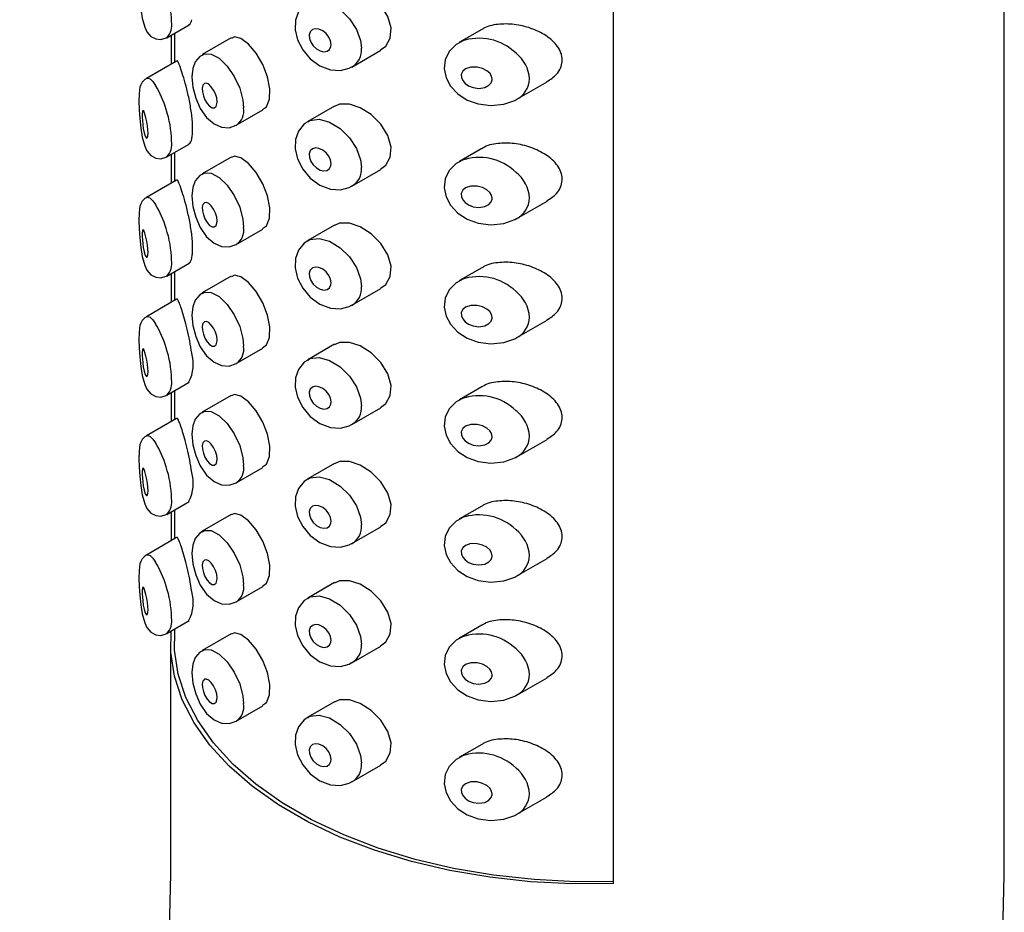
# Model space of a CAD drawing. Units: millimetres. Extents: x 7970 to 9817, y -85 to 920.
# Drawn here: x 9788 to 9794, y 270 to 275 of the extents above; entities that cross this region are included whole.
import ezdxf

# ---------------------------------------------------------------- set-up
doc = ezdxf.new("R2010")
doc.units = ezdxf.units.MM
doc.layers.add('A1', color=2, linetype='Continuous')

msp = doc.modelspace()

# ---------------------------------------------------------------- linework, layer by layer
at = {"layer": 'A1'}
for p, q in [((9793.5776, 270.8538), (9793.5776, 279.0626)), ((9791.3602, 270.517), (9791.3602, 277.1565)), ((9788.8249, 275.3157), (9788.9509, 275.3885)), ((9790.612, 275.3629), (9790.4861, 275.2902)), ((9788.8513, 275.167), (9788.8513, 275.331)), ((9788.8676, 275.3403), (9788.8676, 275.1764)), ((9789.1904, 275.3146), (9789.0259, 275.2197)), ((9789.875, 275.1495), (9790.0393, 275.2444)), ((9788.8799, 275.1835), (9788.7089, 275.0848)), ((9790.8119, 274.9662), (9790.9826, 275.0647)), ((9789.7758, 274.9283), (9789.6244, 274.8409)), ((9789.2186, 274.8188), (9789.3702, 274.9063)), ((9788.8249, 274.6397), (9788.9509, 274.7124)), ((9790.612, 274.6869), (9790.4861, 274.6142)), ((9788.8513, 274.491), (9788.8513, 274.6549)), ((9788.8676, 274.6643), (9788.8676, 274.5004)), ((9789.1904, 274.6386), (9789.0259, 274.5436)), ((9789.875, 274.4735), (9790.0393, 274.5684)), ((9788.8799, 274.5075), (9788.7089, 274.4088)), ((9790.8119, 274.2902), (9790.9826, 274.3887)), ((9789.7758, 274.2523), (9789.6244, 274.1649)), ((9789.2186, 274.1428), (9789.3702, 274.2303)), ((9788.8249, 273.9636), (9788.9509, 274.0364)), ((9788.8513, 273.815), (9788.8513, 273.9789)), ((9788.8676, 273.9883), (9788.8676, 273.8244)), ((9789.1904, 273.9626), (9789.0259, 273.8676)), ((9790.612, 274.0109), (9790.4861, 273.9381)), ((9789.875, 273.7975), (9790.0393, 273.8923)), ((9788.8804, 273.8317), (9788.7089, 273.7328)), ((9790.8119, 273.6142), (9790.9826, 273.7127)), ((9789.7758, 273.5763), (9789.6244, 273.4889)), ((9789.2186, 273.4667), (9789.3702, 273.5542)), ((9788.8249, 273.2876), (9788.9515, 273.3607)), ((9788.8513, 273.139), (9788.8513, 273.3029)), ((9788.8676, 273.3123), (9788.8676, 273.1483)), ((9790.612, 273.3348), (9790.4861, 273.2621)), ((9789.1904, 273.2866), (9789.0259, 273.1916)), ((9789.875, 273.1215), (9790.0393, 273.2163)), ((9788.8804, 273.1557), (9788.7089, 273.0567)), ((9790.8119, 272.9381), (9790.9826, 273.0367)), ((9789.7758, 272.9003), (9789.6244, 272.8129)), ((9789.2186, 272.7907), (9789.3702, 272.8782)), ((9788.8249, 272.6116), (9788.9515, 272.6847)), ((9788.8513, 272.4629), (9788.8513, 272.6269)), ((9788.8676, 272.6363), (9788.8676, 272.4723)), ((9790.612, 272.6588), (9790.4861, 272.5861)), ((9789.1904, 272.6105), (9789.0259, 272.5156)), ((9789.875, 272.4455), (9790.0393, 272.5403)), ((9788.8804, 272.4797), (9788.7089, 272.3807)), ((9790.8119, 272.2621), (9790.9826, 272.3607)), ((9789.2186, 272.1147), (9789.3702, 272.2022)), ((9789.7758, 272.2243), (9789.6244, 272.1369)), ((9788.8249, 271.9356), (9788.9515, 272.0087)), ((9788.8676, 271.9603), (9788.8676, 271.892)), ((9790.612, 271.9828), (9790.4861, 271.9101)), ((9789.1904, 271.9345), (9789.0259, 271.8396)), ((9788.8467, 271.8799), (9788.8467, 270.8538)), ((9789.875, 271.7694), (9790.0393, 271.8643)), ((9790.8119, 271.5861), (9790.9826, 271.6847)), ((9789.2186, 271.4387), (9789.3702, 271.5262)), ((9789.7758, 271.5482), (9789.6244, 271.4608)), ((9790.612, 271.3068), (9790.4861, 271.2341)), ((9789.875, 271.0934), (9790.0393, 271.1883)), ((9790.8119, 270.9101), (9790.9826, 271.0086))]:
    msp.add_line(p, q, dxfattribs=at)
at = {"layer": 'A1', "flags": 128}
for points in [[(9788.6682, 275.5826), (9788.6712, 275.5332), (9788.6767, 275.4786), (9788.6852, 275.4268), (9788.6993, 275.376), (9788.712, 275.3493), (9788.735, 275.3228), (9788.7619, 275.3086), (9788.7917, 275.3053), (9788.8214, 275.3143)], [(9790.038, 275.2464), (9790.0686, 275.2683), (9790.093, 275.314), (9790.0973, 275.3717), (9790.0792, 275.4364), (9790.0398, 275.5005), (9789.9849, 275.5554), (9789.9229, 275.5948), (9789.8611, 275.6154), (9789.8057, 275.6155), (9789.7771, 275.6019)], [(9789.626, 275.5148), (9789.6371, 275.523), (9789.689, 275.5293), (9789.7488, 275.5128), (9789.8088, 275.4758), (9789.8613, 275.4237), (9789.9008, 275.3632), (9789.9239, 275.2996), (9789.9289, 275.2556)], [(9789.6258, 275.5152), (9789.6042, 275.5028), (9789.5714, 275.4623), (9789.5551, 275.415), (9789.5534, 275.3614), (9789.567, 275.3038), (9789.5962, 275.2462), (9789.639, 275.1952), (9789.6927, 275.1559), (9789.7539, 275.1328), (9789.8096, 275.1292), (9789.8605, 275.1422), (9789.8726, 275.1503)], [(9789.7577, 275.2775), (9789.7542, 275.2984), (9789.7443, 275.3195), (9789.7289, 275.3388), (9789.7096, 275.3542), (9789.6884, 275.3639), (9789.668, 275.3665), (9789.6509, 275.3616), (9789.6391, 275.3498), (9789.6336, 275.3326), (9789.6348, 275.312), (9789.6425, 275.2904), (9789.656, 275.2699), (9789.6738, 275.2529), (9789.6943, 275.2412), (9789.7152, 275.2365), (9789.7341, 275.2394), (9789.7484, 275.2496), (9789.7564, 275.2656), (9789.7577, 275.2775)], [(9788.8249, 275.3157), (9788.8211, 275.3139), (9788.8211, 275.3139), (9788.8211, 275.3139)], [(9789.3688, 274.9085), (9789.3899, 274.9245), (9789.4076, 274.9679), (9789.41, 275.0267), (9789.3967, 275.0942), (9789.3694, 275.1634), (9789.3317, 275.2272), (9789.2883, 275.2785), (9789.2453, 275.3107), (9789.2082, 275.32), (9789.1918, 275.3121)], [(9790.4986, 275.2947), (9790.4668, 275.2774), (9790.4281, 275.2379), (9790.405, 275.191), (9790.3987, 275.1396), (9790.4094, 275.0888), (9790.4344, 275.0418), (9790.4761, 274.9969), (9790.53, 274.9624), (9790.5922, 274.9399), (9790.6635, 274.9305), (9790.7382, 274.9379), (9790.8003, 274.9599), (9790.8115, 274.9676)], [(9790.4864, 275.2896), (9790.4953, 275.295), (9790.4953, 275.295), (9790.4953, 275.295)], [(9789.027, 275.2177), (9789.0115, 275.2095), (9788.9862, 275.179), (9788.9718, 275.1417), (9788.9664, 275.0943), (9788.9721, 275.0343), (9788.9886, 274.973), (9789.0149, 274.9146), (9789.051, 274.8628), (9789.0927, 274.8263), (9789.135, 274.8078), (9789.1789, 274.8052), (9789.2184, 274.8191)], [(9789.0272, 275.2171), (9789.0366, 275.2243), (9789.0763, 275.2231), (9789.1214, 275.1988), (9789.1666, 275.1548), (9789.2071, 275.0964), (9789.2384, 275.0296), (9789.2567, 274.9611), (9789.2603, 274.9178)], [(9790.6712, 275.0807), (9790.6674, 275.0982), (9790.6571, 275.1143), (9790.6407, 275.1287), (9790.6169, 275.1412), (9790.5858, 275.1493), (9790.5509, 275.1494), (9790.5205, 275.1394), (9790.5047, 275.126), (9790.4962, 275.108), (9790.4966, 275.0898), (9790.5039, 275.0727), (9790.5173, 275.0568), (9790.5372, 275.0428), (9790.5639, 275.0324), (9790.5963, 275.0284), (9790.6301, 275.0338), (9790.6527, 275.0457), (9790.6657, 275.0605), (9790.671, 275.0763), (9790.6712, 275.0807)], [(9788.7119, 275.0851), (9788.7005, 275.0791), (9788.6859, 275.0641), (9788.677, 275.0489), (9788.6721, 275.0349), (9788.6692, 275.0203), (9788.6671, 274.9936), (9788.6667, 274.9555), (9788.6681, 274.9084), (9788.6682, 274.9066)], [(9788.7109, 275.0858), (9788.7109, 275.0858), (9788.7164, 275.0868), (9788.7299, 275.082), (9788.746, 275.0671), (9788.7615, 275.0454), (9788.7615, 275.0454)], [(9789.1105, 274.9521), (9789.1081, 274.9738), (9789.1011, 274.9969), (9789.0905, 275.019), (9789.0773, 275.0378), (9789.063, 275.0513), (9789.0493, 275.0576), (9789.0378, 275.0558), (9789.0298, 275.046), (9789.0262, 275.0298), (9789.027, 275.0091), (9789.0322, 274.9863), (9789.0411, 274.9635), (9789.0531, 274.943), (9789.0672, 274.9274), (9789.0815, 274.9187), (9789.0944, 274.9182), (9789.1041, 274.9258), (9789.1096, 274.9403), (9789.1105, 274.9521)], [(9790.038, 274.5704), (9790.0686, 274.5923), (9790.093, 274.638), (9790.0973, 274.6957), (9790.0792, 274.7604), (9790.0398, 274.8245), (9789.9849, 274.8794), (9789.9229, 274.9188), (9789.8611, 274.9394), (9789.8057, 274.9395), (9789.7771, 274.9259)], [(9788.6682, 274.9066), (9788.6712, 274.8572), (9788.6767, 274.8026), (9788.6852, 274.7508), (9788.6993, 274.6999), (9788.712, 274.6733), (9788.735, 274.6468), (9788.7619, 274.6326), (9788.7917, 274.6293), (9788.8214, 274.6382)], [(9788.7183, 274.7738), (9788.7174, 274.7937), (9788.7151, 274.8154), (9788.7115, 274.8379), (9788.7066, 274.861), (9788.7007, 274.8825), (9788.6945, 274.8982), (9788.6891, 274.9027), (9788.6865, 274.8969), (9788.6851, 274.8828), (9788.6851, 274.8649), (9788.6862, 274.8455), (9788.6883, 274.8242), (9788.6915, 274.8009), (9788.6963, 274.777), (9788.7027, 274.7565), (9788.7096, 274.7458), (9788.7142, 274.7471), (9788.7174, 274.7581), (9788.7183, 274.7738)], [(9789.6258, 274.8392), (9789.6042, 274.8268), (9789.5714, 274.7863), (9789.5551, 274.7389), (9789.5534, 274.6854), (9789.567, 274.6278), (9789.5962, 274.5702), (9789.639, 274.5192), (9789.6927, 274.4799), (9789.7539, 274.4567), (9789.8096, 274.4532), (9789.8605, 274.4662), (9789.8726, 274.4742)], [(9789.626, 274.8388), (9789.6371, 274.847), (9789.689, 274.8533), (9789.7488, 274.8368), (9789.8088, 274.7998), (9789.8613, 274.7477), (9789.9008, 274.6872), (9789.9239, 274.6236), (9789.9289, 274.5796)], [(9789.7577, 274.6015), (9789.7542, 274.6224), (9789.7443, 274.6435), (9789.7289, 274.6627), (9789.7096, 274.6782), (9789.6884, 274.6879), (9789.668, 274.6905), (9789.6509, 274.6855), (9789.6391, 274.6737), (9789.6336, 274.6566), (9789.6348, 274.636), (9789.6425, 274.6143), (9789.656, 274.5939), (9789.6738, 274.5768), (9789.6943, 274.5652), (9789.7152, 274.5604), (9789.7341, 274.5633), (9789.7484, 274.5736), (9789.7564, 274.5896), (9789.7577, 274.6015)], [(9788.8249, 274.6397), (9788.8211, 274.6379), (9788.8211, 274.6379), (9788.8211, 274.6379)], [(9789.3688, 274.2325), (9789.3899, 274.2485), (9789.4076, 274.2919), (9789.41, 274.3507), (9789.3967, 274.4182), (9789.3694, 274.4874), (9789.3317, 274.5512), (9789.2883, 274.6025), (9789.2453, 274.6347), (9789.2082, 274.644), (9789.1918, 274.636)], [(9790.4986, 274.6187), (9790.4668, 274.6014), (9790.4281, 274.5619), (9790.405, 274.5149), (9790.3987, 274.4636), (9790.4094, 274.4128), (9790.4344, 274.3658), (9790.4761, 274.3209), (9790.53, 274.2864), (9790.5922, 274.2639), (9790.6635, 274.2545), (9790.7382, 274.2619), (9790.8003, 274.2839), (9790.8115, 274.2916)], [(9790.4864, 274.6136), (9790.4953, 274.619), (9790.4953, 274.619), (9790.4953, 274.619)], [(9789.027, 274.5417), (9789.0115, 274.5334), (9788.9862, 274.503), (9788.9718, 274.4657), (9788.9664, 274.4183), (9788.9721, 274.3583), (9788.9886, 274.297), (9789.0149, 274.2386), (9789.051, 274.1868), (9789.0927, 274.1503), (9789.135, 274.1317), (9789.1789, 274.1292), (9789.2184, 274.1431)], [(9789.0272, 274.5411), (9789.0366, 274.5483), (9789.0763, 274.5471), (9789.1214, 274.5227), (9789.1666, 274.4788), (9789.2071, 274.4204), (9789.2384, 274.3535), (9789.2567, 274.2851), (9789.2603, 274.2418)], [(9790.6712, 274.4047), (9790.6674, 274.4222), (9790.6571, 274.4383), (9790.6407, 274.4526), (9790.6169, 274.4652), (9790.5858, 274.4733), (9790.5509, 274.4734), (9790.5205, 274.4634), (9790.5047, 274.45), (9790.4962, 274.4319), (9790.4966, 274.4138), (9790.5039, 274.3967), (9790.5173, 274.3808), (9790.5372, 274.3668), (9790.5639, 274.3564), (9790.5963, 274.3523), (9790.6301, 274.3578), (9790.6527, 274.3697), (9790.6657, 274.3845), (9790.671, 274.4003), (9790.6712, 274.4047)], [(9788.7119, 274.4091), (9788.7005, 274.403), (9788.6859, 274.3881), (9788.677, 274.3729), (9788.6721, 274.3589), (9788.6692, 274.3443), (9788.6671, 274.3176), (9788.6667, 274.2795), (9788.6681, 274.2323), (9788.6682, 274.2306)], [(9788.7109, 274.4098), (9788.7109, 274.4098), (9788.7164, 274.4108), (9788.7299, 274.406), (9788.746, 274.3911), (9788.7615, 274.3693), (9788.7615, 274.3693)], [(9789.1105, 274.2761), (9789.1081, 274.2978), (9789.1011, 274.3209), (9789.0905, 274.343), (9789.0773, 274.3618), (9789.063, 274.3752), (9789.0493, 274.3815), (9789.0378, 274.3798), (9789.0298, 274.37), (9789.0262, 274.3538), (9789.027, 274.3331), (9789.0322, 274.3103), (9789.0411, 274.2874), (9789.0531, 274.267), (9789.0672, 274.2513), (9789.0815, 274.2427), (9789.0944, 274.2422), (9789.1041, 274.2498), (9789.1096, 274.2643), (9789.1105, 274.2761)], [(9790.038, 273.8943), (9790.0686, 273.9163), (9790.093, 273.962), (9790.0973, 274.0196), (9790.0792, 274.0844), (9790.0398, 274.1485), (9789.9849, 274.2033), (9789.9229, 274.2428), (9789.8611, 274.2634), (9789.8057, 274.2635), (9789.7771, 274.2498)], [(9788.6682, 274.2306), (9788.6712, 274.1812), (9788.6767, 274.1265), (9788.6852, 274.0747), (9788.6993, 274.0239), (9788.712, 273.9973), (9788.735, 273.9708), (9788.7619, 273.9566), (9788.7917, 273.9533), (9788.8214, 273.9622)], [(9788.7183, 274.0978), (9788.7174, 274.1177), (9788.7151, 274.1394), (9788.7115, 274.1619), (9788.7066, 274.185), (9788.7007, 274.2065), (9788.6945, 274.2222), (9788.6891, 274.2267), (9788.6865, 274.2209), (9788.6851, 274.2068), (9788.6851, 274.1889), (9788.6862, 274.1695), (9788.6883, 274.1482), (9788.6915, 274.1249), (9788.6963, 274.101), (9788.7027, 274.0805), (9788.7096, 274.0698), (9788.7142, 274.0711), (9788.7174, 274.082), (9788.7183, 274.0978)], [(9789.6258, 274.1632), (9789.6042, 274.1507), (9789.5714, 274.1103), (9789.5551, 274.0629), (9789.5534, 274.0094), (9789.567, 273.9518), (9789.5962, 273.8941), (9789.639, 273.8432), (9789.6927, 273.8038), (9789.7539, 273.7807), (9789.8096, 273.7772), (9789.8605, 273.7902), (9789.8726, 273.7982)], [(9789.626, 274.1628), (9789.6371, 274.171), (9789.689, 274.1773), (9789.7488, 274.1608), (9789.8088, 274.1237), (9789.8613, 274.0717), (9789.9008, 274.0112), (9789.9239, 273.9476), (9789.9289, 273.9036)], [(9788.8249, 273.9637), (9788.8211, 273.9619), (9788.8211, 273.9619), (9788.8211, 273.9619)], [(9789.3688, 273.5564), (9789.3899, 273.5725), (9789.4076, 273.6159), (9789.41, 273.6746), (9789.3967, 273.7422), (9789.3694, 273.8113), (9789.3317, 273.8752), (9789.2883, 273.9265), (9789.2453, 273.9587), (9789.2082, 273.968), (9789.1918, 273.96)], [(9789.7577, 273.9255), (9789.7542, 273.9464), (9789.7443, 273.9675), (9789.7289, 273.9867), (9789.7096, 274.0022), (9789.6884, 274.0119), (9789.668, 274.0145), (9789.6509, 274.0095), (9789.6391, 273.9977), (9789.6336, 273.9805), (9789.6348, 273.96), (9789.6425, 273.9383), (9789.656, 273.9179), (9789.6738, 273.9008), (9789.6943, 273.8892), (9789.7152, 273.8844), (9789.7341, 273.8873), (9789.7484, 273.8976), (9789.7564, 273.9136), (9789.7577, 273.9255)], [(9790.4986, 273.9426), (9790.4668, 273.9254), (9790.4281, 273.8858), (9790.405, 273.8389), (9790.3987, 273.7876), (9790.4094, 273.7368), (9790.4344, 273.6897), (9790.4761, 273.6449), (9790.53, 273.6103), (9790.5922, 273.5878), (9790.6635, 273.5785), (9790.7382, 273.5859), (9790.8003, 273.6079), (9790.8115, 273.6156)], [(9790.4864, 273.9376), (9790.4953, 273.943), (9790.4953, 273.943), (9790.4953, 273.943)], [(9789.027, 273.8657), (9789.0115, 273.8574), (9788.9862, 273.827), (9788.9718, 273.7897), (9788.9664, 273.7422), (9788.9721, 273.6823), (9788.9886, 273.621), (9789.0149, 273.5626), (9789.051, 273.5108), (9789.0927, 273.4743), (9789.135, 273.4557), (9789.1789, 273.4532), (9789.2184, 273.4671)], [(9789.0272, 273.8651), (9789.0366, 273.8723), (9789.0763, 273.8711), (9789.1214, 273.8467), (9789.1666, 273.8028), (9789.2071, 273.7444), (9789.2384, 273.6775), (9789.2567, 273.6091), (9789.2603, 273.5658)], [(9790.6712, 273.7286), (9790.6674, 273.7462), (9790.6571, 273.7622), (9790.6407, 273.7766), (9790.6169, 273.7892), (9790.5858, 273.7973), (9790.5509, 273.7974), (9790.5205, 273.7874), (9790.5047, 273.774), (9790.4962, 273.7559), (9790.4966, 273.7377), (9790.5039, 273.7207), (9790.5173, 273.7048), (9790.5372, 273.6908), (9790.5639, 273.6804), (9790.5963, 273.6763), (9790.6301, 273.6818), (9790.6527, 273.6937), (9790.6657, 273.7084), (9790.671, 273.7243), (9790.6712, 273.7286)], [(9788.7119, 273.7331), (9788.7005, 273.727), (9788.6859, 273.7121), (9788.677, 273.6969), (9788.6721, 273.6829), (9788.6692, 273.6682), (9788.6671, 273.6416), (9788.6667, 273.6035), (9788.6681, 273.5563), (9788.6682, 273.5545)], [(9788.7109, 273.7337), (9788.7109, 273.7337), (9788.7164, 273.7348), (9788.7299, 273.73), (9788.746, 273.7151), (9788.7615, 273.6933), (9788.7615, 273.6933)], [(9789.1105, 273.6), (9789.1081, 273.6218), (9789.1011, 273.6449), (9789.0905, 273.667), (9789.0773, 273.6858), (9789.063, 273.6992), (9789.0493, 273.7055), (9789.0378, 273.7037), (9789.0298, 273.694), (9789.0262, 273.6777), (9789.027, 273.6571), (9789.0322, 273.6342), (9789.0411, 273.6114), (9789.0531, 273.591), (9789.0672, 273.5753), (9789.0815, 273.5667), (9789.0944, 273.5662), (9789.1041, 273.5738), (9789.1096, 273.5883), (9789.1105, 273.6)], [(9790.038, 273.2183), (9790.0686, 273.2403), (9790.093, 273.286), (9790.0973, 273.3436), (9790.0792, 273.4084), (9790.0398, 273.4725), (9789.9849, 273.5273), (9789.9229, 273.5668), (9789.8611, 273.5874), (9789.8057, 273.5875), (9789.7771, 273.5738)], [(9788.6682, 273.5545), (9788.6712, 273.5051), (9788.6767, 273.4505), (9788.6852, 273.3987), (9788.6993, 273.3479), (9788.712, 273.3213), (9788.735, 273.2947), (9788.7619, 273.2806), (9788.7917, 273.2773), (9788.8214, 273.2862)], [(9788.7183, 273.4218), (9788.7174, 273.4416), (9788.7151, 273.4633), (9788.7115, 273.4858), (9788.7066, 273.509), (9788.7007, 273.5305), (9788.6945, 273.5462), (9788.6891, 273.5506), (9788.6865, 273.5449), (9788.6851, 273.5308), (9788.6851, 273.5129), (9788.6862, 273.4935), (9788.6883, 273.4722), (9788.6915, 273.4489), (9788.6963, 273.4249), (9788.7027, 273.4045), (9788.7096, 273.3938), (9788.7142, 273.3951), (9788.7174, 273.406), (9788.7183, 273.4218)], [(9789.6258, 273.4872), (9789.6042, 273.4747), (9789.5714, 273.4342), (9789.5551, 273.3869), (9789.5534, 273.3334), (9789.567, 273.2758), (9789.5962, 273.2181), (9789.639, 273.1672), (9789.6927, 273.1278), (9789.7539, 273.1047), (9789.8096, 273.1011), (9789.8605, 273.1142), (9789.8726, 273.1222)], [(9789.626, 273.4868), (9789.6371, 273.4949), (9789.689, 273.5013), (9789.7488, 273.4848), (9789.8088, 273.4477), (9789.8613, 273.3957), (9789.9008, 273.3351), (9789.9239, 273.2716), (9789.9289, 273.2276)], [(9789.3688, 272.8804), (9789.3899, 272.8965), (9789.4076, 272.9398), (9789.41, 272.9986), (9789.3967, 273.0661), (9789.3694, 273.1353), (9789.3317, 273.1991), (9789.2883, 273.2505), (9789.2453, 273.2827), (9789.2082, 273.292), (9789.1918, 273.284)], [(9789.7577, 273.2495), (9789.7542, 273.2704), (9789.7443, 273.2915), (9789.7289, 273.3107), (9789.7096, 273.3262), (9789.6884, 273.3359), (9789.668, 273.3385), (9789.6509, 273.3335), (9789.6391, 273.3217), (9789.6336, 273.3045), (9789.6348, 273.284), (9789.6425, 273.2623), (9789.656, 273.2418), (9789.6738, 273.2248), (9789.6943, 273.2132), (9789.7152, 273.2084), (9789.7341, 273.2113), (9789.7484, 273.2215), (9789.7564, 273.2376), (9789.7577, 273.2495)], [(9788.8249, 273.2877), (9788.8211, 273.2859), (9788.8211, 273.2859), (9788.8211, 273.2859)], [(9790.4986, 273.2666), (9790.4668, 273.2494), (9790.4281, 273.2098), (9790.405, 273.1629), (9790.3987, 273.1115), (9790.4094, 273.0608), (9790.4344, 273.0137), (9790.4761, 272.9689), (9790.53, 272.9343), (9790.5922, 272.9118), (9790.6635, 272.9024), (9790.7382, 272.9098), (9790.8003, 272.9319), (9790.8115, 272.9396)], [(9790.4864, 273.2615), (9790.4953, 273.267), (9790.4953, 273.267), (9790.4953, 273.267)], [(9789.027, 273.1897), (9789.0115, 273.1814), (9788.9862, 273.1509), (9788.9718, 273.1137), (9788.9664, 273.0662), (9788.9721, 273.0062), (9788.9886, 272.945), (9789.0149, 272.8866), (9789.051, 272.8348), (9789.0927, 272.7983), (9789.135, 272.7797), (9789.1789, 272.7772), (9789.2184, 272.7911)], [(9789.0272, 273.189), (9789.0366, 273.1963), (9789.0763, 273.1951), (9789.1214, 273.1707), (9789.1666, 273.1268), (9789.2071, 273.0684), (9789.2384, 273.0015), (9789.2567, 272.9331), (9789.2603, 272.8898)], [(9790.6712, 273.0526), (9790.6674, 273.0701), (9790.6571, 273.0862), (9790.6407, 273.1006), (9790.6169, 273.1132), (9790.5858, 273.1213), (9790.5509, 273.1214), (9790.5205, 273.1113), (9790.5047, 273.098), (9790.4962, 273.0799), (9790.4966, 273.0617), (9790.5039, 273.0446), (9790.5173, 273.0288), (9790.5372, 273.0148), (9790.5639, 273.0044), (9790.5963, 273.0003), (9790.6301, 273.0058), (9790.6527, 273.0177), (9790.6657, 273.0324), (9790.671, 273.0483), (9790.6712, 273.0526)], [(9788.7119, 273.0571), (9788.7005, 273.051), (9788.6859, 273.0361), (9788.677, 273.0208), (9788.6721, 273.0069), (9788.6692, 272.9922), (9788.6671, 272.9656), (9788.6667, 272.9275), (9788.6681, 272.8803), (9788.6682, 272.8785)], [(9788.7109, 273.0577), (9788.7109, 273.0577), (9788.7164, 273.0588), (9788.7299, 273.054), (9788.746, 273.0391), (9788.7615, 273.0173), (9788.7615, 273.0173)], [(9789.1105, 272.924), (9789.1081, 272.9457), (9789.1011, 272.9689), (9789.0905, 272.991), (9789.0773, 273.0098), (9789.063, 273.0232), (9789.0493, 273.0295), (9789.0378, 273.0277), (9789.0298, 273.018), (9789.0262, 273.0017), (9789.027, 272.9811), (9789.0322, 272.9582), (9789.0411, 272.9354), (9789.0531, 272.9149), (9789.0672, 272.8993), (9789.0815, 272.8907), (9789.0944, 272.8902), (9789.1041, 272.8978), (9789.1096, 272.9123), (9789.1105, 272.924)], [(9790.038, 272.5423), (9790.0686, 272.5643), (9790.093, 272.6099), (9790.0973, 272.6676), (9790.0792, 272.7323), (9790.0398, 272.7964), (9789.9849, 272.8513), (9789.9229, 272.8907), (9789.8611, 272.9114), (9789.8057, 272.9114), (9789.7771, 272.8978)], [(9788.6682, 272.8785), (9788.6712, 272.8291), (9788.6767, 272.7745), (9788.6852, 272.7227), (9788.6993, 272.6719), (9788.712, 272.6453), (9788.735, 272.6187), (9788.7619, 272.6045), (9788.7917, 272.6013), (9788.8214, 272.6102)], [(9788.7183, 272.7458), (9788.7174, 272.7656), (9788.7151, 272.7873), (9788.7115, 272.8098), (9788.7066, 272.8329), (9788.7007, 272.8545), (9788.6945, 272.8702), (9788.6891, 272.8746), (9788.6865, 272.8689), (9788.6851, 272.8548), (9788.6851, 272.8368), (9788.6862, 272.8175), (9788.6883, 272.7962), (9788.6915, 272.7728), (9788.6963, 272.7489), (9788.7027, 272.7285), (9788.7096, 272.7177), (9788.7142, 272.719), (9788.7174, 272.73), (9788.7183, 272.7458)], [(9789.6258, 272.8111), (9789.6042, 272.7987), (9789.5714, 272.7582), (9789.5551, 272.7109), (9789.5534, 272.6574), (9789.567, 272.5998), (9789.5962, 272.5421), (9789.639, 272.4911), (9789.6927, 272.4518), (9789.7539, 272.4287), (9789.8096, 272.4251), (9789.8605, 272.4381), (9789.8726, 272.4462)], [(9789.626, 272.8108), (9789.6371, 272.8189), (9789.689, 272.8253), (9789.7488, 272.8087), (9789.8088, 272.7717), (9789.8613, 272.7197), (9789.9008, 272.6591), (9789.9239, 272.5956), (9789.9289, 272.5516)], [(9789.7577, 272.5735), (9789.7542, 272.5944), (9789.7443, 272.6155), (9789.7289, 272.6347), (9789.7096, 272.6502), (9789.6884, 272.6599), (9789.668, 272.6625), (9789.6509, 272.6575), (9789.6391, 272.6457), (9789.6336, 272.6285), (9789.6348, 272.608), (9789.6425, 272.5863), (9789.656, 272.5658), (9789.6738, 272.5488), (9789.6943, 272.5371), (9789.7152, 272.5324), (9789.7341, 272.5353), (9789.7484, 272.5455), (9789.7564, 272.5616), (9789.7577, 272.5735)], [(9788.8249, 272.6116), (9788.8211, 272.6099), (9788.8211, 272.6099), (9788.8211, 272.6099)], [(9789.3688, 272.2044), (9789.3899, 272.2204), (9789.4076, 272.2638), (9789.41, 272.3226), (9789.3967, 272.3901), (9789.3694, 272.4593), (9789.3317, 272.5231), (9789.2883, 272.5744), (9789.2453, 272.6067), (9789.2082, 272.616), (9789.1918, 272.608)], [(9790.4986, 272.5906), (9790.4668, 272.5734), (9790.4281, 272.5338), (9790.405, 272.4869), (9790.3987, 272.4355), (9790.4094, 272.3847), (9790.4344, 272.3377), (9790.4761, 272.2929), (9790.53, 272.2583), (9790.5922, 272.2358), (9790.6635, 272.2264), (9790.7382, 272.2338), (9790.8003, 272.2559), (9790.8115, 272.2635)], [(9790.4864, 272.5855), (9790.4953, 272.591), (9790.4953, 272.591), (9790.4953, 272.591)], [(9789.027, 272.5137), (9789.0115, 272.5054), (9788.9862, 272.4749), (9788.9718, 272.4377), (9788.9664, 272.3902), (9788.9721, 272.3302), (9788.9886, 272.2689), (9789.0149, 272.2105), (9789.051, 272.1587), (9789.0927, 272.1223), (9789.135, 272.1037), (9789.1789, 272.1012), (9789.2184, 272.115)], [(9789.0272, 272.513), (9789.0366, 272.5202), (9789.0763, 272.5191), (9789.1214, 272.4947), (9789.1666, 272.4508), (9789.2071, 272.3923), (9789.2384, 272.3255), (9789.2567, 272.257), (9789.2603, 272.2138)], [(9790.6712, 272.3766), (9790.6674, 272.3941), (9790.6571, 272.4102), (9790.6407, 272.4246), (9790.6169, 272.4371), (9790.5858, 272.4453), (9790.5509, 272.4454), (9790.5205, 272.4353), (9790.5047, 272.4219), (9790.4962, 272.4039), (9790.4966, 272.3857), (9790.5039, 272.3686), (9790.5173, 272.3528), (9790.5372, 272.3388), (9790.5639, 272.3284), (9790.5963, 272.3243), (9790.6301, 272.3298), (9790.6527, 272.3417), (9790.6657, 272.3564), (9790.671, 272.3722), (9790.6712, 272.3766)], [(9788.7119, 272.3811), (9788.7005, 272.375), (9788.6859, 272.3601), (9788.677, 272.3448), (9788.6721, 272.3308), (9788.6692, 272.3162), (9788.6671, 272.2896), (9788.6667, 272.2515), (9788.6681, 272.2043), (9788.6682, 272.2025)], [(9788.7109, 272.3817), (9788.7109, 272.3817), (9788.7164, 272.3828), (9788.7299, 272.378), (9788.746, 272.3631), (9788.7615, 272.3413), (9788.7615, 272.3413)], [(9789.1105, 272.248), (9789.1081, 272.2697), (9789.1011, 272.2929), (9789.0905, 272.315), (9789.0773, 272.3338), (9789.063, 272.3472), (9789.0493, 272.3535), (9789.0378, 272.3517), (9789.0298, 272.342), (9789.0262, 272.3257), (9789.027, 272.305), (9789.0322, 272.2822), (9789.0411, 272.2594), (9789.0531, 272.2389), (9789.0672, 272.2233), (9789.0815, 272.2146), (9789.0944, 272.2141), (9789.1041, 272.2217), (9789.1096, 272.2363), (9789.1105, 272.248)], [(9790.038, 271.8663), (9790.0686, 271.8883), (9790.093, 271.9339), (9790.0973, 271.9916), (9790.0792, 272.0563), (9790.0398, 272.1204), (9789.9849, 272.1753), (9789.9229, 272.2147), (9789.8611, 272.2354), (9789.8057, 272.2354), (9789.7771, 272.2218)], [(9788.6682, 272.2025), (9788.6712, 272.1531), (9788.6767, 272.0985), (9788.6852, 272.0467), (9788.6993, 271.9959), (9788.712, 271.9692), (9788.735, 271.9427), (9788.7619, 271.9285), (9788.7917, 271.9252), (9788.8214, 271.9342)], [(9788.7183, 272.0698), (9788.7174, 272.0896), (9788.7151, 272.1113), (9788.7115, 272.1338), (9788.7066, 272.1569), (9788.7007, 272.1784), (9788.6945, 272.1942), (9788.6891, 272.1986), (9788.6865, 272.1929), (9788.6851, 272.1787), (9788.6851, 272.1608), (9788.6862, 272.1414), (9788.6883, 272.1201), (9788.6915, 272.0968), (9788.6963, 272.0729), (9788.7027, 272.0524), (9788.7096, 272.0417), (9788.7142, 272.043), (9788.7174, 272.054), (9788.7183, 272.0698)], [(9789.6258, 272.1351), (9789.6042, 272.1227), (9789.5714, 272.0822), (9789.5551, 272.0349), (9789.5534, 271.9814), (9789.567, 271.9237), (9789.5962, 271.8661), (9789.639, 271.8151), (9789.6927, 271.7758), (9789.7539, 271.7527), (9789.8096, 271.7491), (9789.8605, 271.7621), (9789.8726, 271.7702)], [(9789.626, 272.1347), (9789.6371, 272.1429), (9789.689, 272.1492), (9789.7488, 272.1327), (9789.8088, 272.0957), (9789.8613, 272.0436), (9789.9008, 271.9831), (9789.9239, 271.9195), (9789.9289, 271.8756)], [(9791.3602, 270.517), (9791.1244, 270.5153), (9790.8893, 270.5271), (9790.6575, 270.5524), (9790.4313, 270.5909), (9790.2127, 270.6422), (9790.0042, 270.7058), (9789.8076, 270.7811), (9789.625, 270.8674), (9789.4582, 270.9637), (9789.3088, 271.0691), (9789.1784, 271.1825), (9789.0682, 271.303), (9788.9793, 271.4291), (9788.9126, 271.5597), (9788.8688, 271.6936), (9788.8483, 271.8292), (9788.8498, 271.95)], [(9789.7577, 271.8974), (9789.7542, 271.9183), (9789.7443, 271.9394), (9789.7289, 271.9587), (9789.7096, 271.9741), (9789.6884, 271.9839), (9789.668, 271.9864), (9789.6509, 271.9815), (9789.6391, 271.9697), (9789.6336, 271.9525), (9789.6348, 271.9319), (9789.6425, 271.9103), (9789.656, 271.8898), (9789.6738, 271.8728), (9789.6943, 271.8611), (9789.7152, 271.8564), (9789.7341, 271.8593), (9789.7484, 271.8695), (9789.7564, 271.8856), (9789.7577, 271.8974)], [(9788.8249, 271.9356), (9788.8211, 271.9338), (9788.8211, 271.9338), (9788.8211, 271.9338)], [(9789.3688, 271.5284), (9789.3899, 271.5444), (9789.4076, 271.5878), (9789.41, 271.6466), (9789.3967, 271.7141), (9789.3694, 271.7833), (9789.3317, 271.8471), (9789.2883, 271.8984), (9789.2453, 271.9307), (9789.2082, 271.9399), (9789.1918, 271.932)], [(9790.4986, 271.9146), (9790.4668, 271.8973), (9790.4281, 271.8578), (9790.405, 271.8109), (9790.3987, 271.7595), (9790.4094, 271.7087), (9790.4344, 271.6617), (9790.4761, 271.6168), (9790.53, 271.5823), (9790.5922, 271.5598), (9790.6635, 271.5504), (9790.7382, 271.5578), (9790.8003, 271.5799), (9790.8115, 271.5875)], [(9790.4864, 271.9095), (9790.4953, 271.9149), (9790.4953, 271.9149), (9790.4953, 271.9149)], [(9791.3602, 270.5284), (9791.1453, 270.5274), (9790.9103, 270.5392), (9790.6785, 270.5645), (9790.4522, 270.603), (9790.2336, 270.6543), (9790.0251, 270.7179), (9789.8285, 270.7932), (9789.6459, 270.8794), (9789.4791, 270.9757), (9789.3297, 271.0811), (9789.1993, 271.1946), (9789.0891, 271.315), (9789.0002, 271.4412), (9788.9335, 271.5718), (9788.8897, 271.7056), (9788.8692, 271.8413), (9788.8676, 271.892)], [(9789.027, 271.8376), (9789.0115, 271.8294), (9788.9862, 271.7989), (9788.9718, 271.7616), (9788.9664, 271.7142), (9788.9721, 271.6542), (9788.9886, 271.5929), (9789.0149, 271.5345), (9789.051, 271.4827), (9789.0927, 271.4462), (9789.135, 271.4277), (9789.1789, 271.4251), (9789.2184, 271.439)], [(9789.0272, 271.837), (9789.0366, 271.8442), (9789.0763, 271.843), (9789.1214, 271.8187), (9789.1666, 271.7748), (9789.2071, 271.7163), (9789.2384, 271.6495), (9789.2567, 271.581), (9789.2603, 271.5378)], [(9790.6712, 271.7006), (9790.6674, 271.7181), (9790.6571, 271.7342), (9790.6407, 271.7486), (9790.6169, 271.7611), (9790.5858, 271.7693), (9790.5509, 271.7693), (9790.5205, 271.7593), (9790.5047, 271.7459), (9790.4962, 271.7279), (9790.4966, 271.7097), (9790.5039, 271.6926), (9790.5173, 271.6767), (9790.5372, 271.6628), (9790.5639, 271.6523), (9790.5963, 271.6483), (9790.6301, 271.6537), (9790.6527, 271.6657), (9790.6657, 271.6804), (9790.671, 271.6962), (9790.6712, 271.7006)], [(9789.1105, 271.572), (9789.1081, 271.5937), (9789.1011, 271.6168), (9789.0905, 271.639), (9789.0773, 271.6578), (9789.063, 271.6712), (9789.0493, 271.6775), (9789.0378, 271.6757), (9789.0298, 271.666), (9789.0262, 271.6497), (9789.027, 271.629), (9789.0322, 271.6062), (9789.0411, 271.5834), (9789.0531, 271.5629), (9789.0672, 271.5473), (9789.0815, 271.5386), (9789.0944, 271.5381), (9789.1041, 271.5457), (9789.1096, 271.5602), (9789.1105, 271.572)], [(9790.038, 271.1903), (9790.0686, 271.2122), (9790.093, 271.2579), (9790.0973, 271.3156), (9790.0792, 271.3803), (9790.0398, 271.4444), (9789.9849, 271.4993), (9789.9229, 271.5387), (9789.8611, 271.5593), (9789.8057, 271.5594), (9789.7771, 271.5458)], [(9789.6258, 271.4591), (9789.6042, 271.4467), (9789.5714, 271.4062), (9789.5551, 271.3589), (9789.5534, 271.3053), (9789.567, 271.2477), (9789.5962, 271.1901), (9789.639, 271.1391), (9789.6927, 271.0998), (9789.7539, 271.0767), (9789.8096, 271.0731), (9789.8605, 271.0861), (9789.8726, 271.0941)], [(9789.626, 271.4587), (9789.6371, 271.4669), (9789.689, 271.4732), (9789.7488, 271.4567), (9789.8088, 271.4197), (9789.8613, 271.3676), (9789.9008, 271.3071), (9789.9239, 271.2435), (9789.9289, 271.1995)], [(9789.7577, 271.2214), (9789.7542, 271.2423), (9789.7443, 271.2634), (9789.7289, 271.2827), (9789.7096, 271.2981), (9789.6884, 271.3078), (9789.668, 271.3104), (9789.6509, 271.3055), (9789.6391, 271.2936), (9789.6336, 271.2765), (9789.6348, 271.2559), (9789.6425, 271.2342), (9789.656, 271.2138), (9789.6738, 271.1968), (9789.6943, 271.1851), (9789.7152, 271.1804), (9789.7341, 271.1833), (9789.7484, 271.1935), (9789.7564, 271.2095), (9789.7577, 271.2214)], [(9790.4986, 271.2386), (9790.4668, 271.2213), (9790.4281, 271.1818), (9790.405, 271.1348), (9790.3987, 271.0835), (9790.4094, 271.0327), (9790.4344, 270.9857), (9790.4761, 270.9408), (9790.53, 270.9063), (9790.5922, 270.8838), (9790.6635, 270.8744), (9790.7382, 270.8818), (9790.8003, 270.9038), (9790.8115, 270.9115)], [(9790.4864, 271.2335), (9790.4953, 271.2389), (9790.4953, 271.2389), (9790.4953, 271.2389)], [(9790.6712, 271.0246), (9790.6674, 271.0421), (9790.6571, 271.0582), (9790.6407, 271.0726), (9790.6169, 271.0851), (9790.5858, 271.0932), (9790.5509, 271.0933), (9790.5205, 271.0833), (9790.5047, 271.0699), (9790.4962, 271.0519), (9790.4966, 271.0337), (9790.5039, 271.0166), (9790.5173, 271.0007), (9790.5372, 270.9867), (9790.5639, 270.9763), (9790.5963, 270.9723), (9790.6301, 270.9777), (9790.6527, 270.9896), (9790.6657, 271.0044), (9790.671, 271.0202), (9790.6712, 271.0246)], [(9788.8467, 270.8538), (9788.8449, 270.5695), (9788.8319, 270.0194), (9788.806, 269.4605), (9788.7672, 268.8933), (9788.7155, 268.3184), (9788.6507, 267.7361), (9788.573, 267.147), (9788.4823, 266.5516), (9788.3786, 265.9504), (9788.262, 265.3439), (9788.1324, 264.7325), (9787.99, 264.1169)], [(9792.7827, 263.8523), (9792.9259, 264.5404), (9793.0552, 265.2259), (9793.1705, 265.9083), (9793.2717, 266.5871), (9793.3587, 267.2619), (9793.4313, 267.9324), (9793.4894, 268.5981), (9793.533, 269.2585), (9793.5619, 269.9132), (9793.576, 270.5618), (9793.5776, 270.8538)]]:
    msp.add_lwpolyline(points, dxfattribs=at)
at = {"layer": 'A1'}
for centre, radius, start, end in [((9788.2221, 275.3891), 0.6302, 1.5663, 18.1092), ((9788.9284, 275.4197), 0.0378, 305.945, 357.3759), ((9788.7487, 275.388), 0.105, 316.5078, 10.0631), ((9790.5971, 275.012), 0.3008, 45.8719, 109.7834), ((9789.8239, 275.2428), 0.1058, 298.0091, 6.9719), ((9790.6768, 275.066), 0.2075, 4.5755, 51.2774), ((9790.7433, 275.0886), 0.1405, 296.7034, 357.5286), ((9788.2541, 274.7425), 0.5909, 16.3623, 30.8312), ((9789.1645, 274.9), 0.0975, 303.6609, 10.5507), ((9788.2221, 274.7131), 0.6302, 1.5663, 18.1092), ((9788.7487, 274.712), 0.105, 316.5078, 10.0631), ((9788.9284, 274.7437), 0.0378, 305.945, 357.3759), ((9790.5971, 274.3359), 0.3008, 45.8719, 109.7834), ((9789.8239, 274.5668), 0.1058, 298.0091, 6.9719), ((9790.6768, 274.39), 0.2075, 4.5755, 51.2774), ((9788.2541, 274.0665), 0.5909, 16.3623, 30.8312), ((9790.7433, 274.4126), 0.1405, 296.7034, 357.5286), ((9789.1645, 274.224), 0.0975, 303.6609, 10.5507), ((9788.2221, 274.0371), 0.6302, 1.5663, 18.1092), ((9788.7487, 274.0359), 0.105, 316.5078, 10.0631), ((9788.9284, 274.0677), 0.0378, 305.945, 357.3759), ((9790.5971, 273.6599), 0.3008, 45.8719, 109.7834), ((9789.8239, 273.8908), 0.1058, 298.0091, 6.9719), ((9790.6768, 273.714), 0.2075, 4.5755, 51.2774), ((9788.2541, 273.3905), 0.5909, 16.3623, 30.8312), ((9790.7433, 273.7366), 0.1405, 296.7034, 357.5286), ((9788.2221, 273.361), 0.6302, 1.5663, 18.1092), ((9788.755, 273.4642), 0.2199, 332.6348, 16.3347), ((9789.1645, 273.548), 0.0975, 303.6609, 10.5507), ((9788.7487, 273.3599), 0.105, 316.5078, 10.0631), ((9790.5971, 272.9839), 0.3008, 45.8719, 109.7834), ((9789.8239, 273.2147), 0.1058, 298.0091, 6.9719), ((9790.6768, 273.038), 0.2075, 4.5755, 51.2774), ((9788.2541, 272.7145), 0.5909, 16.3623, 30.8312), ((9790.7433, 273.0606), 0.1405, 296.7034, 357.5286), ((9788.2221, 272.685), 0.6302, 1.5663, 18.1092), ((9788.755, 272.7881), 0.2199, 332.6348, 16.3347), ((9789.1645, 272.8719), 0.0975, 303.6609, 10.5507), ((9788.7487, 272.6839), 0.105, 316.5078, 10.0631), ((9790.5971, 272.3079), 0.3008, 45.8719, 109.7834), ((9789.8239, 272.5387), 0.1058, 298.0091, 6.9719), ((9790.6768, 272.362), 0.2075, 4.5755, 51.2774), ((9788.2541, 272.0384), 0.5909, 16.3623, 30.8312), ((9790.7433, 272.3846), 0.1405, 296.7034, 357.5286), ((9788.2221, 272.009), 0.6302, 1.5663, 18.1092), ((9788.755, 272.1121), 0.2199, 332.6348, 16.3347), ((9789.1645, 272.1959), 0.0975, 303.6609, 10.5507), ((9788.7487, 272.0079), 0.105, 316.5078, 10.0631), ((9790.5971, 271.6319), 0.3008, 45.8719, 109.7834), ((9789.8239, 271.8627), 0.1058, 298.0091, 6.9719), ((9790.6768, 271.6859), 0.2075, 4.5755, 51.2774), ((9790.7433, 271.7085), 0.1405, 296.7034, 357.5286), ((9789.1645, 271.5199), 0.0975, 303.6609, 10.5507), ((9790.5971, 270.9559), 0.3008, 45.8719, 109.7834), ((9789.8239, 271.1867), 0.1058, 298.0091, 6.9719), ((9790.6768, 271.0099), 0.2075, 4.5755, 51.2774), ((9790.7433, 271.0325), 0.1405, 296.7034, 357.5286)]:
    msp.add_arc(centre, radius, start, end, dxfattribs=at)
for points, knots in [([(9790.9812, 275.0669), (9791.0014, 275.0796), (9791.0343, 275.1003), (9791.0605, 275.1427), (9791.0706, 275.1809), (9791.0666, 275.2205), (9791.049, 275.2582), (9791.0214, 275.2924), (9790.9747, 275.3313), (9790.9028, 275.3678), (9790.8085, 275.3933), (9790.7134, 275.3954), (9790.6457, 275.3833), (9790.6174, 275.3654), (9790.6124, 275.3623)], [0, 0, 0, 0, 0.1011238, 0.164931, 0.2253181, 0.2861725, 0.3496392, 0.4105861, 0.474067, 0.5977404, 0.7225334, 0.8452743, 0.9724174, 1, 1, 1, 1]), ([(9788.9661, 274.742), (9788.9675, 274.7495), (9788.9704, 274.7646), (9788.9719, 274.7951), (9788.9709, 274.8303), (9788.9663, 274.8814), (9788.9556, 274.9495), (9788.9383, 275.026), (9788.9205, 275.0906), (9788.9046, 275.1407), (9788.892, 275.1724), (9788.8843, 275.1874), (9788.8818, 275.1825), (9788.8812, 275.1814)], [0, 0, 0, 0, 0.06061, 0.121298, 0.181714, 0.242185, 0.362542, 0.482897, 0.603454, 0.724016, 0.844387, 0.964231, 1, 1, 1, 1]), ([(9790.9812, 274.3908), (9791.0014, 274.4036), (9791.0343, 274.4243), (9791.0605, 274.4667), (9791.0706, 274.5049), (9791.0666, 274.5445), (9791.049, 274.5821), (9791.0214, 274.6164), (9790.9747, 274.6553), (9790.9028, 274.6918), (9790.8085, 274.7173), (9790.7134, 274.7194), (9790.6457, 274.7073), (9790.6174, 274.6894), (9790.6124, 274.6862)], [0, 0, 0, 0, 0.101124, 0.164931, 0.225318, 0.286172, 0.349639, 0.410586, 0.474067, 0.59774, 0.722533, 0.845274, 0.972417, 1, 1, 1, 1]), ([(9788.9661, 274.066), (9788.9675, 274.0735), (9788.9704, 274.0886), (9788.9719, 274.1191), (9788.9709, 274.1542), (9788.9663, 274.2054), (9788.9556, 274.2734), (9788.9383, 274.35), (9788.9205, 274.4145), (9788.9046, 274.4646), (9788.892, 274.4964), (9788.8843, 274.5114), (9788.8818, 274.5065), (9788.8812, 274.5054)], [0, 0, 0, 0, 0.06061, 0.121298, 0.181714, 0.242185, 0.362542, 0.482897, 0.603454, 0.724016, 0.844387, 0.964231, 1, 1, 1, 1]), ([(9790.9812, 273.7148), (9791.0014, 273.7275), (9791.0343, 273.7483), (9791.0605, 273.7907), (9791.0706, 273.8288), (9791.0666, 273.8685), (9791.049, 273.9061), (9791.0214, 273.9404), (9790.9747, 273.9793), (9790.9028, 274.0158), (9790.8085, 274.0412), (9790.7134, 274.0434), (9790.6457, 274.0313), (9790.6174, 274.0134), (9790.6124, 274.0102)], [0, 0, 0, 0, 0.101124, 0.164931, 0.225318, 0.286172, 0.349639, 0.410586, 0.474067, 0.59774, 0.722533, 0.845274, 0.972417, 1, 1, 1, 1]), ([(9788.966, 273.526), (9788.9626, 273.5492), (9788.9559, 273.5957), (9788.9409, 273.6628), (9788.9255, 273.7212), (9788.911, 273.7689), (9788.8985, 273.8052), (9788.8887, 273.8263), (9788.883, 273.8357), (9788.8812, 273.8314), (9788.8809, 273.8309)], [0, 0, 0, 0, 0.140361, 0.280696, 0.421223, 0.561508, 0.701818, 0.842282, 0.981875, 1, 1, 1, 1]), ([(9790.9812, 273.0388), (9791.0014, 273.0515), (9791.0343, 273.0723), (9791.0605, 273.1147), (9791.0706, 273.1528), (9791.0666, 273.1925), (9791.049, 273.2301), (9791.0214, 273.2644), (9790.9747, 273.3033), (9790.9028, 273.3398), (9790.8085, 273.3652), (9790.7134, 273.3674), (9790.6457, 273.3553), (9790.6174, 273.3374), (9790.6124, 273.3342)], [0, 0, 0, 0, 0.101124, 0.164931, 0.225318, 0.286172, 0.349639, 0.410586, 0.474067, 0.59774, 0.722533, 0.845274, 0.972417, 1, 1, 1, 1]), ([(9788.966, 272.85), (9788.9626, 272.8732), (9788.9559, 272.9196), (9788.9409, 272.9868), (9788.9255, 273.0452), (9788.911, 273.0929), (9788.8985, 273.1292), (9788.8887, 273.1503), (9788.883, 273.1597), (9788.8812, 273.1554), (9788.8809, 273.1549)], [0, 0, 0, 0, 0.140361, 0.280696, 0.421223, 0.561508, 0.701818, 0.842282, 0.981875, 1, 1, 1, 1]), ([(9790.9812, 272.3628), (9791.0014, 272.3755), (9791.0343, 272.3962), (9791.0605, 272.4386), (9791.0706, 272.4768), (9791.0666, 272.5165), (9791.049, 272.5541), (9791.0214, 272.5884), (9790.9747, 272.6273), (9790.9028, 272.6638), (9790.8085, 272.6892), (9790.7134, 272.6914), (9790.6457, 272.6792), (9790.6174, 272.6614), (9790.6124, 272.6582)], [0, 0, 0, 0, 0.101124, 0.164931, 0.225318, 0.286172, 0.349639, 0.410586, 0.474067, 0.59774, 0.722533, 0.845274, 0.972417, 1, 1, 1, 1]), ([(9788.966, 272.174), (9788.9626, 272.1972), (9788.9559, 272.2436), (9788.9409, 272.3107), (9788.9255, 272.3692), (9788.911, 272.4169), (9788.8985, 272.4531), (9788.8887, 272.4743), (9788.883, 272.4837), (9788.8812, 272.4794), (9788.8809, 272.4789)], [0, 0, 0, 0, 0.140361, 0.280696, 0.421223, 0.561508, 0.701818, 0.842282, 0.981875, 1, 1, 1, 1]), ([(9790.9812, 271.6868), (9791.0014, 271.6995), (9791.0343, 271.7202), (9791.0605, 271.7626), (9791.0706, 271.8008), (9791.0666, 271.8405), (9791.049, 271.8781), (9791.0214, 271.9123), (9790.9747, 271.9513), (9790.9028, 271.9877), (9790.8085, 272.0132), (9790.7134, 272.0153), (9790.6457, 272.0032), (9790.6174, 271.9854), (9790.6124, 271.9822)], [0, 0, 0, 0, 0.101124, 0.164931, 0.225318, 0.286172, 0.349639, 0.410586, 0.474067, 0.59774, 0.722533, 0.845274, 0.972417, 1, 1, 1, 1]), ([(9790.9812, 271.0107), (9791.0014, 271.0235), (9791.0343, 271.0442), (9791.0605, 271.0866), (9791.0706, 271.1248), (9791.0666, 271.1644), (9791.049, 271.202), (9791.0214, 271.2363), (9790.9747, 271.2752), (9790.9028, 271.3117), (9790.8085, 271.3372), (9790.7134, 271.3393), (9790.6457, 271.3272), (9790.6174, 271.3093), (9790.6124, 271.3061)], [0, 0, 0, 0, 0.101124, 0.164931, 0.225318, 0.286172, 0.349639, 0.410586, 0.474067, 0.59774, 0.722533, 0.845274, 0.972417, 1, 1, 1, 1])]:
    msp.add_open_spline(points, degree=3, knots=knots, dxfattribs=at)

doc.saveas('drawing.dxf')
